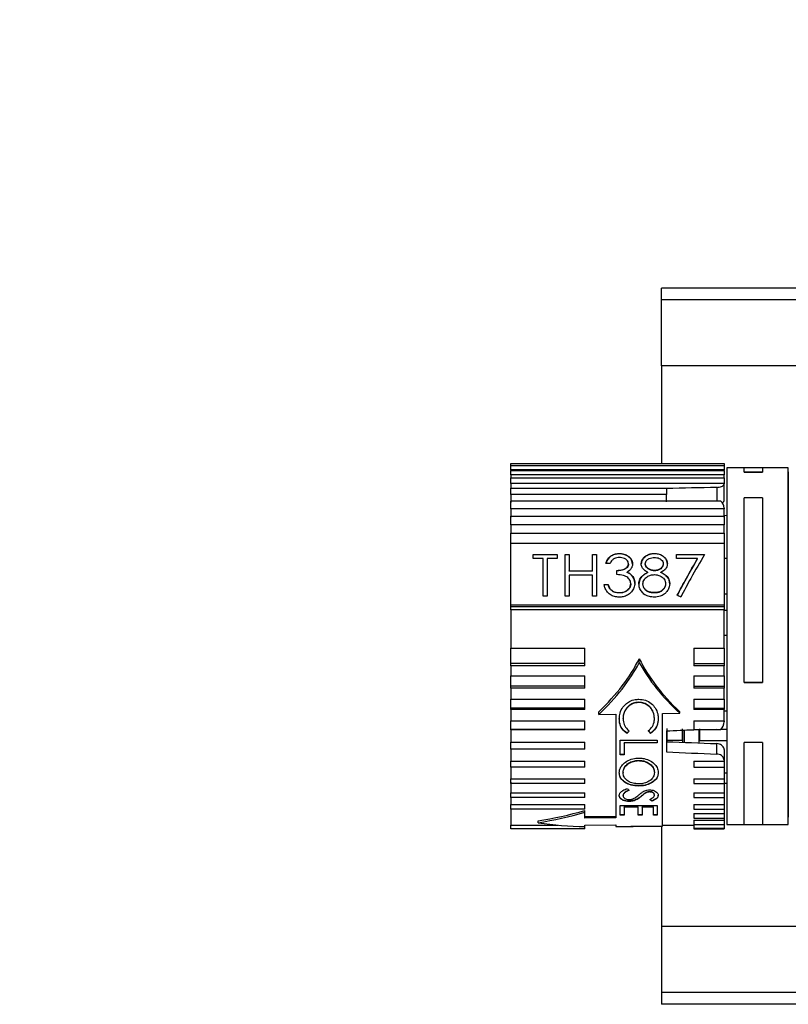
# Paper-space layout 'Overview _ A3 _ Page 2' of a CAD drawing. Units: millimetres. Extents: x 3 to 417, y 3 to 294.
# Drawn here: x 119 to 129, y 134 to 147 of the extents above; entities that cross this region are included whole.
import ezdxf

# ---------------------------------------------------------------- set-up
doc = ezdxf.new("R2010")
doc.units = ezdxf.units.MM
doc.styles.add('SLDTEXTSTYLE1', font='TXT', dxfattribs={"width": 0.75})
doc.dimstyles.new('SLDDIMSTYLE0', dxfattribs={"dimtxt": 3.5, "dimasz": 6, "dimexe": 0, "dimexo": 0.0625, "dimgap": 0.875, "dimtad": 1, "dimlfac": 5, "dimrnd": 1e-09, "dimzin": 12, "dimdsep": 46, "dimtxsty": 'SLDTEXTSTYLE1', "dimblk1": 'CLOSED', "dimblk2": 'CLOSED', "dimsah": 1, "dimcen": 0.09, "dimadec": 0, "dimazin": 3, "dimtfac": 1, "dimtofl": 0, "dimtmove": 0, "dimatfit": 3, "dimldrblk": 'CLOSED', "dimfxl": 1, "dimfrac": 2, "dimtolj": 1, "dimtzin": 12, "dimarcsym": 0})

# ---------------------------------------------------------------- blocks, each defined once
blk = doc.blocks.new('_CLOSED')
at = {"color": 0, "linetype": 'ByBlock', "lineweight": -2}
for p, q in [((-1, 0.166667), (0, 0)), ((-1, 0.166667), (-1, -0.166667)), ((0, 0), (-1, -0.166667)), ((0, 0), (-1, 0))]:
    blk.add_line(p, q, dxfattribs=at)
blk = doc.blocks.new('_D_11')
at = {"color": 7, "linetype": 'Continuous', "lineweight": 18}
for p, q in [((61.402, 159.325), (60.335, 159.325)), ((60.335, 159.325), (60.335, 153.769)), ((73.039, 159.325), (74.106, 159.325)), ((74.106, 159.325), (74.106, 153.769)), ((60.335, 153.769), (61.402, 153.769)), ((74.106, 153.769), (73.039, 153.769)), ((145.455, 136.53), (145.455, 149.532)), ((295.655, 136.53), (295.655, 149.532)), ((145.455, 148.532), (57.976, 148.532)), ((145.455, 148.532), (295.655, 148.532))]:
    blk.add_line(p, q, dxfattribs=at)
at = {"color": 7, "linetype": 'Continuous', "lineweight": 18, "xscale": 6, "yscale": 6, "rotation": 180.0000000000003}
blk.add_blockref('_CLOSED', (145.455, 148.532, 5.307), dxfattribs=at)
at = {"color": 7, "linetype": 'Continuous', "lineweight": 18, "xscale": 6, "yscale": 6}
blk.add_blockref('_CLOSED', (295.655, 148.532, 5.307), dxfattribs=at)
at = {"color": 7, "linetype": 'Continuous', "lineweight": 18, "char_height": 3.5, "attachment_point": 1, "style": 'SLDTEXTSTYLE1'}
for s, insert in [('29,57', (61.402, 158.281)), ('751', (63.341, 153.044))]:
    blk.add_mtext(s, dxfattribs=dict(at, insert=insert))

psp = doc.layouts.new('Overview _ A3 _ Page 2')

# ---------------------------------------------------------------- linework, layer by layer
at = {"color": 7, "linetype": 'Continuous', "lineweight": 25}
for p, q in [((142.8046, 143.2304), (127.1546, 143.2304)), ((127.1546, 143.0804), (127.1546, 143.2304)), ((127.1546, 142.2304), (127.1546, 143.0804)), ((141.3046, 142.2304), (127.1546, 142.2304)), ((127.1546, 142.2304), (127.1546, 140.9778)), ((125.2206, 140.9778), (127.9606, 140.9778)), ((125.2206, 140.9519), (125.2206, 140.9778)), ((125.2206, 140.9519), (127.9606, 140.9519)), ((125.2206, 140.8969), (125.2206, 140.9519)), ((127.9606, 140.8969), (125.2206, 140.8969)), ((125.2206, 140.8969), (125.2206, 140.8893)), ((127.9606, 140.9778), (127.9606, 140.9519)), ((127.9606, 140.9519), (127.9606, 140.8969)), ((127.9606, 140.8893), (127.9606, 140.8969)), ((128.2173, 140.9204), (127.9964, 140.9204)), ((127.9964, 140.9204), (127.9964, 136.5115)), ((128.4564, 140.9211), (128.2173, 140.9211)), ((128.2173, 140.8644), (128.2173, 140.9211)), ((128.4564, 140.9211), (128.4564, 140.8644)), ((128.7864, 140.9204), (128.4564, 140.9204)), ((128.7864, 136.5115), (128.7864, 140.9204)), ((125.2206, 140.8893), (127.9606, 140.8893)), ((125.2206, 140.8314), (125.2206, 140.8893)), ((127.9606, 140.8314), (125.2206, 140.8314)), ((125.2206, 140.8314), (125.2206, 140.7911)), ((125.2206, 140.7911), (127.9606, 140.7911)), ((125.2206, 140.7223), (125.2206, 140.7911)), ((127.9606, 140.8893), (127.9606, 140.8314)), ((127.9606, 140.7911), (127.9606, 140.8314)), ((127.9606, 140.7911), (127.9606, 140.7223)), ((128.2173, 140.8639), (128.2173, 140.8644)), ((128.2173, 140.8644), (128.4564, 140.8644)), ((128.4564, 140.8639), (128.2173, 140.8639)), ((128.4564, 140.8644), (128.4564, 140.8639)), ((127.9606, 140.7223), (125.2206, 140.7223)), ((125.2206, 140.7223), (125.2206, 140.6588)), ((125.2206, 140.6588), (127.2206, 140.6588)), ((125.2206, 140.579), (125.2206, 140.6588)), ((127.2206, 140.6588), (127.2206, 140.579)), ((127.9606, 140.7223), (127.9606, 140.7146)), ((127.9606, 140.4993), (127.9606, 140.7146)), ((127.2206, 140.579), (125.2206, 140.579)), ((125.2206, 140.579), (125.2206, 140.4759)), ((127.2206, 140.4841), (127.2206, 140.579)), ((128.4564, 140.5362), (128.2173, 140.5362)), ((128.2173, 138.1648), (128.2173, 140.5362)), ((128.4564, 140.5362), (128.4564, 138.1648)), ((127.9199, 140.4945), (125.2206, 140.4945)), ((125.2206, 140.396), (125.2206, 140.4945)), ((127.9606, 140.396), (125.2206, 140.396)), ((125.2206, 140.396), (125.2206, 140.2897)), ((127.9597, 140.4936), (127.9606, 140.4993)), ((127.9606, 140.4055), (127.9606, 140.396)), ((127.9606, 140.2897), (127.9606, 140.396)), ((125.2206, 140.3008), (127.9606, 140.3008)), ((125.2206, 140.191), (125.2206, 140.3008)), ((127.9606, 140.3112), (127.9964, 140.3115)), ((127.9606, 140.3008), (127.9606, 140.191)), ((127.9606, 140.191), (125.2206, 140.191)), ((125.2206, 140.191), (125.2206, 140.0773)), ((127.9606, 140.0773), (127.9606, 140.191)), ((125.2206, 140.0808), (127.9606, 140.0808)), ((125.2206, 139.9479), (125.2206, 140.0808)), ((127.9606, 140.0808), (127.9606, 139.9479)), ((127.9606, 139.9479), (125.2206, 139.9479)), ((125.2206, 139.1638), (125.2206, 139.9479)), ((127.9606, 139.9479), (127.9606, 139.1638)), ((125.5077, 139.8084), (125.8137, 139.8085)), ((125.5077, 139.7565), (125.5077, 139.8084)), ((125.8137, 139.8043), (125.5077, 139.8042)), ((125.6346, 139.7565), (125.5077, 139.7565)), ((125.6346, 139.2749), (125.6346, 139.7565)), ((125.6868, 139.7565), (125.6868, 139.2749)), ((125.8137, 139.7565), (125.6868, 139.7565)), ((125.8137, 139.8085), (125.8137, 139.7565)), ((125.9181, 139.8085), (125.9704, 139.8085)), ((125.9181, 139.2749), (125.9181, 139.8085)), ((125.9704, 139.8043), (125.9181, 139.8043)), ((125.9704, 139.8085), (125.9704, 139.5968)), ((126.2689, 139.8085), (126.3211, 139.8085)), ((126.2689, 139.5968), (126.2689, 139.8085)), ((126.3211, 139.8043), (126.2689, 139.8043)), ((126.3211, 139.8085), (126.3211, 139.275)), ((126.6138, 139.8173), (126.6138, 139.8215)), ((127.0663, 139.8173), (127.0663, 139.8215)), ((127.351, 139.7567), (127.351, 139.8087)), ((127.351, 139.8087), (127.7092, 139.8087)), ((127.7092, 139.8045), (127.351, 139.8045)), ((127.6208, 139.7567), (127.351, 139.7567)), ((127.6208, 139.7525), (127.6208, 139.7567)), ((127.9606, 139.7626), (127.9964, 139.7628)), ((126.4928, 139.6907), (126.4405, 139.6907)), ((126.7316, 139.685), (126.7316, 139.6892)), ((126.7838, 139.6848), (126.7838, 139.689)), ((126.8957, 139.6865), (126.8957, 139.6907)), ((126.948, 139.6856), (126.948, 139.6898)), ((127.1793, 139.6909), (127.1793, 139.6867)), ((127.2316, 139.6851), (127.2316, 139.6893)), ((125.9704, 139.5968), (126.2689, 139.5968)), ((125.9704, 139.5926), (125.9704, 139.5968)), ((126.2689, 139.5927), (125.9704, 139.5926)), ((126.2689, 139.5424), (125.9704, 139.5423)), ((125.9704, 139.5423), (125.9704, 139.2749)), ((126.2689, 139.5927), (126.2689, 139.5968)), ((126.2689, 139.275), (126.2689, 139.5424)), ((126.5823, 139.5492), (126.5823, 139.6037)), ((126.7158, 139.577), (126.7158, 139.5812)), ((126.7789, 139.5316), (126.7789, 139.5358)), ((126.9808, 139.5755), (126.9808, 139.5797)), ((127.0655, 139.5994), (127.0655, 139.6036)), ((127.1489, 139.5755), (127.1489, 139.5797)), ((126.4181, 139.4245), (126.4704, 139.4245)), ((126.4704, 139.4203), (126.4181, 139.4203)), ((126.4704, 139.4203), (126.4704, 139.4245)), ((126.7614, 139.4309), (126.7614, 139.4351)), ((126.8137, 139.4398), (126.8137, 139.4356)), ((126.8659, 139.4279), (126.8659, 139.4321)), ((126.9181, 139.4261), (126.9181, 139.4303)), ((127.2092, 139.4355), (127.2092, 139.4313)), ((127.2614, 139.4367), (127.2614, 139.4325)), ((125.6868, 139.2749), (125.6346, 139.2749)), ((125.9704, 139.2749), (125.9181, 139.2749)), ((126.3211, 139.275), (126.2689, 139.275)), ((126.516, 139.3441), (126.516, 139.3483)), ((126.6132, 139.314), (126.6132, 139.3182)), ((127.0634, 139.3139), (127.0634, 139.3181)), ((127.9606, 139.305), (127.9964, 139.305)), ((125.2206, 139.1638), (127.9606, 139.1638)), ((125.2206, 139.1405), (125.2206, 139.1638)), ((125.2206, 139.1405), (127.9606, 139.1405)), ((125.2206, 139.0954), (125.2206, 139.1405)), ((127.9606, 139.1638), (127.9606, 139.1405)), ((127.9606, 139.1405), (127.9606, 139.0954)), ((127.9606, 139.0954), (125.2206, 139.0954)), ((125.2206, 139.0954), (125.2206, 138.6033)), ((127.9606, 138.6033), (127.9606, 139.0954)), ((127.9964, 139.0895), (127.9606, 139.0892)), ((127.9606, 138.7704), (127.9964, 138.7705)), ((125.2206, 138.6033), (126.1706, 138.6033)), ((125.2206, 138.4072), (125.2206, 138.6033)), ((126.1706, 138.4072), (126.1706, 138.6033)), ((127.5706, 138.6033), (127.9606, 138.6033)), ((127.5706, 138.6033), (127.5706, 138.4072)), ((127.9606, 138.6033), (127.9606, 138.4072)), ((126.1706, 138.4072), (125.2206, 138.4072)), ((125.2206, 138.3772), (125.2206, 138.4072)), ((126.1706, 138.3772), (125.2206, 138.3772)), ((125.2206, 138.3772), (125.2206, 138.2516)), ((126.1706, 138.3772), (126.1706, 138.4072)), ((126.8706, 138.4181), (126.8706, 138.4675)), ((127.5706, 138.4072), (127.9606, 138.4072)), ((127.5706, 138.4072), (127.5706, 138.3772)), ((127.9606, 138.3772), (127.5706, 138.3772)), ((127.9606, 138.4072), (127.9606, 138.3772)), ((127.9606, 138.2516), (127.9606, 138.3772)), ((125.2206, 138.2516), (126.1706, 138.2516)), ((125.2206, 138.116), (125.2206, 138.2516)), ((126.1706, 138.116), (126.1706, 138.2516)), ((127.5706, 138.2516), (127.9606, 138.2516)), ((127.5706, 138.2516), (127.5706, 138.116)), ((127.9606, 138.2516), (127.9606, 138.116)), ((126.1706, 138.116), (125.2206, 138.116)), ((125.2206, 138.0929), (125.2206, 138.116)), ((126.1706, 138.0929), (126.1706, 138.116)), ((127.5706, 138.116), (127.9606, 138.116)), ((127.5706, 138.116), (127.5706, 138.0929)), ((127.9606, 138.116), (127.9606, 138.0929)), ((128.2173, 138.1648), (128.4564, 138.1648)), ((128.2173, 138.1645), (128.2173, 138.1648)), ((128.4564, 138.1645), (128.2173, 138.1645)), ((128.4564, 138.1648), (128.4564, 138.1645)), ((126.1706, 138.0929), (125.2206, 138.0929)), ((125.2206, 138.0929), (125.2206, 137.9479)), ((127.9606, 138.0929), (127.5706, 138.0929)), ((127.9606, 137.9479), (127.9606, 138.0929)), ((125.2206, 137.9479), (126.1706, 137.9479)), ((125.2206, 137.8329), (125.2206, 137.9479)), ((126.1706, 137.8329), (126.1706, 137.9479)), ((126.8635, 137.906), (126.8635, 137.9098)), ((127.5706, 137.9479), (127.9606, 137.9479)), ((127.5706, 137.9479), (127.5706, 137.8329)), ((127.9606, 137.9479), (127.9606, 137.8329)), ((126.1706, 137.8329), (125.2206, 137.8329)), ((125.2206, 137.8171), (125.2206, 137.8329)), ((126.1706, 137.8171), (125.2206, 137.8171)), ((125.2206, 137.8171), (125.2206, 137.67)), ((126.1706, 137.8171), (126.1706, 137.8329)), ((126.3505, 137.7542), (126.3505, 137.788)), ((126.3505, 137.7542), (126.5706, 137.7575)), ((126.5706, 137.7575), (126.5706, 136.424)), ((127.1706, 137.7664), (127.3907, 137.7697)), ((127.1706, 136.3196), (127.1706, 137.7664)), ((127.3907, 137.7697), (127.3907, 137.788)), ((127.5706, 137.8329), (127.9606, 137.8329)), ((127.5706, 137.8329), (127.5706, 137.8171)), ((127.9606, 137.8171), (127.5706, 137.8171)), ((127.9606, 137.8329), (127.9606, 137.8171)), ((127.9606, 137.67), (127.9606, 137.8171)), ((127.9606, 137.8014), (127.9964, 137.8012)), ((125.2206, 137.67), (126.1706, 137.67)), ((125.2206, 137.5624), (125.2206, 137.67)), ((126.1706, 137.5624), (126.1706, 137.67)), ((126.6625, 137.697), (126.6625, 137.7007)), ((127.0655, 137.702), (127.0655, 137.7057)), ((127.5706, 137.67), (127.9606, 137.67)), ((127.5706, 137.67), (127.5706, 137.5624)), ((127.9606, 137.67), (127.9606, 137.6595)), ((126.1706, 137.5624), (125.2206, 137.5624)), ((125.2206, 137.5541), (125.2206, 137.5624)), ((126.1706, 137.5541), (125.2206, 137.5541)), ((125.2206, 137.5541), (125.2206, 137.3959)), ((126.1706, 137.5541), (126.1706, 137.5624)), ((126.7136, 137.508), (126.7136, 137.5117)), ((127.0147, 137.5096), (127.0147, 137.5133)), ((127.2206, 137.5419), (127.2206, 137.2719)), ((127.5706, 137.5624), (127.9199, 137.5624)), ((127.5706, 137.5624), (127.5706, 137.555)), ((127.8658, 137.5583), (127.5706, 137.555)), ((127.6389, 137.3879), (127.6389, 137.5558)), ((127.9241, 137.5663), (127.9964, 137.5657)), ((125.2206, 137.3959), (126.1706, 137.3959)), ((125.2206, 137.3087), (125.2206, 137.3959)), ((126.1706, 137.3087), (126.1706, 137.3959)), ((126.6259, 137.4225), (127.1021, 137.425)), ((126.6259, 137.2355), (126.6259, 137.4225)), ((127.1021, 137.3923), (126.6747, 137.39)), ((126.6747, 137.3863), (126.6747, 137.39)), ((127.1021, 137.3886), (126.6747, 137.3863)), ((126.6747, 137.3863), (126.6747, 137.2357)), ((127.1021, 137.425), (127.1021, 137.3886)), ((127.2303, 137.4031), (127.2305, 137.4183)), ((127.4214, 137.4175), (127.2305, 137.4183)), ((127.9964, 137.4151), (127.6488, 137.4165)), ((127.8658, 137.2447), (127.8658, 137.3795)), ((128.4564, 137.3946), (128.2173, 137.3946)), ((128.2173, 136.3397), (128.2173, 137.3946)), ((128.4564, 137.3946), (128.4564, 136.3397)), ((126.1706, 137.3087), (125.2206, 137.3087)), ((125.2206, 137.3081), (125.2206, 137.3087)), ((126.1706, 137.3081), (125.2206, 137.3081)), ((125.2206, 137.3081), (125.2206, 137.1518)), ((126.1706, 137.3081), (126.1706, 137.3087)), ((126.6747, 137.2394), (126.6259, 137.2391)), ((126.6747, 137.2357), (126.6259, 137.2355)), ((127.9606, 137.3017), (127.9597, 137.3122)), ((127.9606, 137.3017), (127.9606, 137.1659)), ((125.2206, 137.1518), (126.1706, 137.1518)), ((125.2206, 137.0759), (125.2206, 137.1518)), ((126.1706, 137.0759), (126.1706, 137.1518)), ((126.8621, 137.1636), (126.8621, 137.16)), ((127.5706, 137.1518), (127.9606, 137.1518)), ((127.5706, 137.1518), (127.5706, 137.0759)), ((127.9606, 137.1659), (127.9606, 137.1518)), ((127.9606, 137.1518), (127.9606, 137.0759)), ((125.2206, 137.0829), (125.2206, 136.9284)), ((126.1706, 137.0759), (125.2206, 137.0759)), ((126.6625, 137.0086), (126.6625, 137.0049)), ((127.0655, 137.0107), (127.0655, 137.0071)), ((127.5706, 137.0759), (127.9606, 137.0759)), ((127.9606, 137.0829), (127.9606, 136.9284)), ((127.9606, 137.0044), (127.9964, 137.0041)), ((125.2206, 136.9284), (126.1706, 136.9284)), ((125.2206, 136.8675), (125.2206, 136.9284)), ((125.2206, 136.8821), (125.2206, 136.7483)), ((126.1706, 136.8675), (125.2206, 136.8675)), ((126.1706, 136.8675), (126.1706, 136.9284)), ((127.5706, 136.9284), (127.9606, 136.9284)), ((127.5706, 136.9284), (127.5706, 136.8675)), ((127.5706, 136.8675), (127.9606, 136.8675)), ((127.9606, 136.9284), (127.9606, 136.8675)), ((127.9606, 136.8821), (127.9606, 136.7483)), ((127.9606, 136.8696), (127.9964, 136.8693)), ((125.2206, 136.7483), (126.1706, 136.7483)), ((125.2206, 136.687), (125.2206, 136.7483)), ((126.1706, 136.687), (126.1706, 136.7483)), ((126.8642, 136.8342), (126.8642, 136.8379)), ((126.9437, 136.7385), (126.9437, 136.7423)), ((127.0052, 136.7579), (127.0052, 136.7617)), ((127.0655, 136.7162), (127.0655, 136.72)), ((127.5706, 136.7483), (127.9606, 136.7483)), ((127.5706, 136.7483), (127.5706, 136.687)), ((127.9606, 136.7483), (127.9606, 136.687)), ((125.2206, 136.687), (125.2206, 136.5978)), ((126.1706, 136.687), (125.2206, 136.687)), ((125.2206, 136.5978), (126.1706, 136.5978)), ((125.2206, 136.5371), (125.2206, 136.5978)), ((126.1706, 136.5371), (126.1706, 136.5978)), ((126.6625, 136.7129), (126.6625, 136.7168)), ((126.7426, 136.6358), (126.7426, 136.6398)), ((126.8962, 136.7002), (126.8962, 136.7041)), ((127.0337, 136.6408), (127.0337, 136.6448)), ((127.1143, 136.7137), (127.1143, 136.7175)), ((127.5706, 136.687), (127.9606, 136.687)), ((127.5706, 136.5978), (127.9606, 136.5978)), ((127.5706, 136.5978), (127.5706, 136.5371)), ((127.9606, 136.687), (127.9606, 136.5978)), ((127.9606, 136.5978), (127.9606, 136.5371)), ((125.2206, 136.5371), (125.2206, 136.3323)), ((126.1706, 136.5371), (125.2206, 136.5371)), ((126.1706, 136.4982), (126.1706, 136.5193)), ((126.1706, 136.4206), (126.1706, 136.4982)), ((126.6259, 136.5832), (127.1021, 136.586)), ((126.6259, 136.4583), (126.6259, 136.5832)), ((126.8579, 136.5669), (126.6747, 136.5658)), ((126.6747, 136.5618), (126.6747, 136.5658)), ((126.8579, 136.5629), (126.6747, 136.5618)), ((126.6747, 136.5618), (126.6747, 136.4586)), ((126.8579, 136.5629), (126.8579, 136.5669)), ((126.8579, 136.4598), (126.8579, 136.5629)), ((127.0533, 136.5681), (126.9067, 136.5672)), ((126.9067, 136.5632), (126.9067, 136.5672)), ((127.0533, 136.564), (126.9067, 136.5632)), ((126.9067, 136.5632), (126.9067, 136.4601)), ((127.0533, 136.564), (127.0533, 136.5681)), ((127.0533, 136.461), (127.0533, 136.564)), ((127.1021, 136.586), (127.1021, 136.4613)), ((127.5706, 136.5371), (127.9606, 136.5371)), ((127.5706, 136.4794), (127.9606, 136.4794)), ((127.5706, 136.4794), (127.5706, 136.4203)), ((127.9606, 136.5371), (127.9606, 136.4794)), ((127.9606, 136.4794), (127.9606, 136.4203)), ((127.9964, 136.5115), (127.9964, 136.3404)), ((128.7864, 136.3404), (128.7864, 136.5115)), ((125.5706, 136.363), (125.5706, 136.3888)), ((126.1706, 136.4415), (126.5706, 136.4415)), ((126.5706, 136.424), (126.1706, 136.4206)), ((126.6747, 136.4629), (126.6259, 136.4626)), ((126.6747, 136.4586), (126.6259, 136.4583)), ((126.9067, 136.4644), (126.8579, 136.4641)), ((126.9067, 136.4601), (126.8579, 136.4598)), ((127.1021, 136.4656), (127.0533, 136.4653)), ((127.1021, 136.4613), (127.0533, 136.461)), ((127.5706, 136.4203), (127.9606, 136.4203)), ((127.5706, 136.3949), (127.9606, 136.3949)), ((127.5706, 136.3949), (127.5706, 136.3383)), ((127.9606, 136.4203), (127.9606, 136.3949)), ((127.9606, 136.3949), (127.9606, 136.3383)), ((127.9964, 136.3404), (128.2173, 136.3404)), ((128.2173, 136.3397), (128.4564, 136.3397)), ((128.4564, 136.3404), (128.7864, 136.3404)), ((125.2206, 136.3322), (125.8284, 136.3322)), ((125.2206, 136.2829), (125.2206, 136.3322)), ((126.1706, 136.2829), (125.2206, 136.2829)), ((126.1706, 136.3324), (126.5706, 136.3358)), ((126.1706, 136.3128), (126.1706, 136.3324)), ((126.1706, 136.2829), (126.1706, 136.3128)), ((126.5706, 136.3358), (126.5706, 136.3144)), ((126.5706, 136.3144), (126.6993, 136.3155)), ((126.7779, 136.3162), (126.9414, 136.3176)), ((126.8609, 136.318), (126.8609, 136.317)), ((127.0252, 136.3184), (127.1706, 136.3196)), ((127.1546, 136.3195), (127.1546, 135.0304)), ((127.1706, 136.3322), (127.5706, 136.3322)), ((127.5706, 136.3383), (127.9606, 136.3383)), ((127.5706, 136.3383), (127.5706, 136.2924)), ((127.5706, 136.2924), (127.9606, 136.2924)), ((127.5706, 136.2924), (127.5706, 136.2829)), ((127.5706, 136.2829), (127.9606, 136.2829)), ((127.9606, 136.3383), (127.9606, 136.2924)), ((127.9606, 136.2924), (127.9606, 136.2829)), ((127.1546, 135.0304), (127.1546, 134.1804)), ((141.3046, 135.0304), (127.1546, 135.0304)), ((127.1546, 134.1804), (127.1546, 134.0304)), ((142.8046, 134.0304), (127.1546, 134.0304))]:
    psp.add_line(p, q, dxfattribs=at)
at = {"color": 8, "linetype": 'Continuous', "lineweight": 25}
for p, q in [((142.4374, 143.0804), (127.1546, 143.0804)), ((127.8658, 140.6703), (127.8658, 140.4945)), ((127.4308, 137.3957), (127.4308, 137.5516)), ((127.4507, 137.3949), (127.4507, 137.5526)), ((142.4374, 134.1804), (127.1546, 134.1804))]:
    psp.add_line(p, q, dxfattribs=at)
at = {"color": 7, "linetype": 'Continuous', "lineweight": 25}
for centre, major_axis, ratio, start_param, end_param in [((124.1744, 138.6304), (43.8524, 1.2289), 0.0442864, 1.4852765, 1.5000339), ((127.8606, 140.4055), (0, 0.1105), 0.9048234, 4.712389, 5.6480615), ((126.7605, 138.6304), (4.1685, -2.1687), 0.1824452, 1.5113338, 1.522231), ((123.0601, 138.6304), (3.9603, 0.731), 0.5501851, 5.5842298, 5.8885842), ((122.9986, 138.6226), (4.0446, 0.7465), 0.5501235, 5.5804853, 5.8722742), ((130.6811, 138.6304), (3.9603, -0.731), 0.5501851, 3.5361938, 3.8405481), ((130.6214, 138.638), (3.93, -0.7253), 0.5501235, 3.5618527, 3.8558983), ((127.8606, 137.6595), (0, 0.1206), 0.8289476, 3.7767165, 4.712389), ((126.4504, 138.6182), (1.5941, 2.2535), 0.3214868, 4.4367021, 4.4530914), ((126.4503, 138.6182), (1.5982, 2.2593), 0.3214868, 4.4363257, 4.4526715), ((127.2571, 138.6426), (-1.6077, 2.2449), 0.3225465, 1.8396514, 1.8560581), ((127.2571, 138.6427), (-1.6119, 2.2507), 0.3225465, 1.840073, 1.8564361), ((124.1744, 138.6304), (43.8524, 1.9451), 0.0279132, 4.7806722, 4.7886752), ((127.8606, 137.5794), (0.1, 0), 0.2108092, 4.7647489, 5.3475128), ((117.3809, 138.9315), (40.7969, -1.8095), 0.0275234, 4.9571981, 4.9735288), ((124.1744, 138.6304), (43.8524, -1.9451), 0.0279132, 4.7831484, 4.7979059), ((126.3532, 138.64), (-1.2214, 2.2908), 0.2893037, 2.333393, 2.351438), ((126.3621, 138.6426), (-1.5955, 2.2542), 0.3215392, 2.372499, 2.3905276), ((126.3621, 138.6426), (-1.5996, 2.26), 0.3215392, 2.3714977, 2.3894721), ((125.5706, 138.6304), (3.2286, 0.9022), 0.6546866, 4.5314458, 4.7152847), ((125.5292, 138.624), (3.2664, 0.9126), 0.654639, 4.5439438, 4.7258575), ((125.5292, 138.6368), (3.2664, -0.9126), 0.654639, 4.9057613, 5.087675)]:
    psp.add_ellipse(centre, major_axis=major_axis, ratio=ratio, start_param=start_param, end_param=end_param, dxfattribs=at)
for points, knots in [([(128.7864, 140.8702), (128.7864, 140.8637), (128.7864, 140.8504), (128.7864, 140.7188), (128.7864, 140.5038), (128.7864, 140.2081), (128.7864, 139.8544), (128.7864, 139.4679), (128.7864, 139.0651), (128.7864, 138.6476), (128.7864, 138.2148), (128.7864, 137.7807), (128.7864, 137.3731), (128.7864, 137.0181), (128.7864, 136.7379), (128.7864, 136.535), (128.7864, 136.466), (128.7864, 136.4325)], [0, 0, 0, 0, 0.0655675, 0.1338609, 0.2036035, 0.2733462, 0.3416396, 0.407207, 0.469069, 0.530931, 0.5964985, 0.6647918, 0.7345345, 0.8042772, 0.8725705, 0.938138, 1, 1, 1, 1]), ([(127.8658, 140.6703), (127.877, 140.6711), (127.8993, 140.6727), (127.9282, 140.6812), (127.9495, 140.6931), (127.9594, 140.7049), (127.9603, 140.7121), (127.9606, 140.7146)], [0, 0, 0, 0, 0.2207597, 0.4415103, 0.6625297, 0.8843811, 1, 1, 1, 1]), ([(127.9356, 140.4721), (127.94, 140.4742), (127.9519, 140.4799), (127.9577, 140.4879), (127.9595, 140.493), (127.9597, 140.4936)], [0, 0, 0, 0, 0.34104417, 0.92946859, 1, 1, 1, 1]), ([(126.4405, 139.6907), (126.4445, 139.7035), (126.4542, 139.7346), (126.4854, 139.7778), (126.5356, 139.8098), (126.5813, 139.8203), (126.6069, 139.8212), (126.6138, 139.8215)], [0, 0, 0, 0, 0.18050794, 0.44035255, 0.69068266, 0.91630157, 1, 1, 1, 1]), ([(126.6138, 139.8173), (126.5988, 139.8164), (126.5686, 139.8147), (126.5238, 139.7987), (126.4834, 139.7703), (126.4545, 139.7307), (126.445, 139.7006), (126.4405, 139.6865)], [0, 0, 0, 0, 0.18075843, 0.36249503, 0.57532361, 0.80122611, 1, 1, 1, 1]), ([(126.6145, 139.7697), (126.6036, 139.7691), (126.5817, 139.7679), (126.549, 139.757), (126.5155, 139.7321), (126.5013, 139.7063), (126.4928, 139.6907)], [0, 0, 0, 0, 0.20198357, 0.40555786, 0.63968007, 1, 1, 1, 1]), ([(126.6138, 139.8215), (126.6288, 139.8206), (126.6649, 139.8185), (126.7151, 139.7992), (126.7563, 139.7659), (126.7798, 139.7279), (126.7826, 139.7007), (126.7838, 139.689)], [0, 0, 0, 0, 0.1788962, 0.4286386, 0.6355953, 0.8426948, 1, 1, 1, 1]), ([(126.7838, 139.6848), (126.7822, 139.6982), (126.7791, 139.725), (126.7554, 139.7621), (126.7192, 139.792), (126.6699, 139.813), (126.6332, 139.8158), (126.6138, 139.8173)], [0, 0, 0, 0, 0.1796578, 0.3598425, 0.5642352, 0.7702047, 1, 1, 1, 1]), ([(126.7316, 139.6892), (126.7305, 139.6979), (126.7283, 139.7154), (126.7094, 139.7392), (126.6815, 139.7579), (126.6476, 139.7682), (126.6248, 139.7692), (126.6145, 139.7697)], [0, 0, 0, 0, 0.1784124, 0.3575751, 0.5843235, 0.8121701, 1, 1, 1, 1]), ([(126.8957, 139.6907), (126.8975, 139.704), (126.9009, 139.7308), (126.9255, 139.7676), (126.9627, 139.7977), (127.0121, 139.8178), (127.0482, 139.8203), (127.0663, 139.8215)], [0, 0, 0, 0, 0.18013525, 0.36042829, 0.5701682, 0.78332812, 1, 1, 1, 1]), ([(127.0663, 139.8173), (127.0514, 139.8165), (127.0161, 139.8145), (126.964, 139.7952), (126.9213, 139.7599), (126.8988, 139.721), (126.8966, 139.6958), (126.8957, 139.6865)], [0, 0, 0, 0, 0.1791007, 0.421411, 0.6604758, 0.8743802, 1, 1, 1, 1]), ([(126.948, 139.6898), (126.9491, 139.6985), (126.9513, 139.716), (126.9701, 139.7396), (126.9973, 139.7579), (127.0306, 139.7681), (127.0531, 139.7691), (127.0634, 139.7696)], [0, 0, 0, 0, 0.1806195, 0.3620219, 0.5850249, 0.8094874, 1, 1, 1, 1]), ([(127.0634, 139.7696), (127.0743, 139.7691), (127.0961, 139.7683), (127.1279, 139.7601), (127.1547, 139.7429), (127.173, 139.7209), (127.1788, 139.7021), (127.1792, 139.6926), (127.1793, 139.6909)], [0, 0, 0, 0, 0.2002757, 0.401888, 0.6025122, 0.8026579, 0.9642359, 1, 1, 1, 1]), ([(127.0663, 139.8215), (127.0814, 139.8206), (127.1162, 139.8186), (127.1667, 139.7983), (127.2075, 139.7631), (127.2287, 139.7241), (127.2308, 139.6989), (127.2316, 139.6893)], [0, 0, 0, 0, 0.1818939, 0.4201103, 0.6559914, 0.8690632, 1, 1, 1, 1]), ([(127.2316, 139.6851), (127.23, 139.6985), (127.227, 139.7253), (127.2036, 139.7622), (127.168, 139.7925), (127.1201, 139.8134), (127.0844, 139.816), (127.0663, 139.8173)], [0, 0, 0, 0, 0.1825253, 0.3657922, 0.5698877, 0.7819098, 1, 1, 1, 1]), ([(127.3581, 139.2847), (127.3973, 139.3579), (127.4848, 139.521), (127.5725, 139.673), (127.6208, 139.7567)], [0, 0, 0, 0, 0.4488696, 1, 1, 1, 1]), ([(127.7092, 139.8087), (127.6506, 139.7082), (127.5485, 139.5327), (127.4467, 139.3421), (127.4032, 139.2607)], [0, 0, 0, 0, 0.5731606, 1, 1, 1, 1]), ([(126.5823, 139.6037), (126.5908, 139.6039), (126.6224, 139.6048), (126.6648, 139.6144), (126.7041, 139.6352), (126.7251, 139.6575), (126.7308, 139.6774), (126.7315, 139.6875), (126.7316, 139.6892)], [0, 0, 0, 0, 0.1296871, 0.4869843, 0.6550807, 0.8250743, 0.9703162, 1, 1, 1, 1]), ([(126.7316, 139.685), (126.7307, 139.6774), (126.729, 139.6622), (126.7153, 139.6418), (126.69, 139.6217), (126.6451, 139.6036), (126.6056, 139.601), (126.5823, 139.5995)], [0, 0, 0, 0, 0.1305027, 0.2618984, 0.3955862, 0.6441372, 1, 1, 1, 1]), ([(126.7838, 139.689), (126.7834, 139.6814), (126.7824, 139.6615), (126.7703, 139.63), (126.7461, 139.601), (126.7253, 139.5874), (126.7158, 139.5812)], [0, 0, 0, 0, 0.178537, 0.46638, 0.7578316, 1, 1, 1, 1]), ([(126.9808, 139.5797), (126.9733, 139.5834), (126.9508, 139.5948), (126.919, 139.6214), (126.8984, 139.6579), (126.8965, 139.6818), (126.8957, 139.6907)], [0, 0, 0, 0, 0.1628177, 0.4895283, 0.8094482, 1, 1, 1, 1]), ([(127.0655, 139.6036), (127.057, 139.604), (127.0353, 139.6051), (127.0017, 139.6164), (126.973, 139.6369), (126.9536, 139.6607), (126.9485, 139.6789), (126.948, 139.6886), (126.948, 139.6898)], [0, 0, 0, 0, 0.1528334, 0.3908487, 0.632404, 0.8030481, 0.9755627, 1, 1, 1, 1]), ([(127.0655, 139.5994), (127.057, 139.5998), (127.0353, 139.6009), (127.0017, 139.6122), (126.973, 139.6327), (126.9536, 139.6566), (126.9485, 139.6747), (126.948, 139.6844), (126.948, 139.6856)], [0, 0, 0, 0, 0.15283306, 0.39084782, 0.63240244, 0.80304657, 0.97556109, 1, 1, 1, 1]), ([(127.1793, 139.6909), (127.1784, 139.6832), (127.1762, 139.6653), (127.1593, 139.6399), (127.1308, 139.6177), (127.0977, 139.6054), (127.0746, 139.6041), (127.0655, 139.6036)], [0, 0, 0, 0, 0.1557703, 0.3674814, 0.5793068, 0.8351585, 1, 1, 1, 1]), ([(127.1793, 139.6867), (127.1784, 139.6791), (127.1762, 139.6611), (127.1593, 139.6357), (127.1308, 139.6135), (127.0977, 139.6012), (127.0746, 139.5999), (127.0655, 139.5994)], [0, 0, 0, 0, 0.15577, 0.3674794, 0.5793033, 0.8351536, 1, 1, 1, 1]), ([(127.2316, 139.6893), (127.2311, 139.6816), (127.23, 139.663), (127.218, 139.6344), (127.191, 139.6032), (127.1645, 139.5884), (127.1489, 139.5797)], [0, 0, 0, 0, 0.165929, 0.4040932, 0.647944, 1, 1, 1, 1]), ([(127.3581, 139.2805), (127.3974, 139.3539), (127.4849, 139.517), (127.5725, 139.6689), (127.6208, 139.7525)], [0, 0, 0, 0, 0.4497136, 1, 1, 1, 1]), ([(126.7614, 139.4351), (126.7605, 139.4452), (126.7585, 139.4655), (126.7459, 139.4875), (126.7297, 139.5067), (126.7068, 139.5255), (126.6555, 139.5451), (126.6115, 139.5476), (126.5823, 139.5492)], [0, 0, 0, 0, 0.1332144, 0.2671293, 0.3246904, 0.4582604, 0.6409876, 1, 1, 1, 1]), ([(126.7158, 139.5812), (126.7223, 139.5782), (126.7354, 139.5722), (126.7578, 139.5582), (126.7708, 139.5445), (126.7789, 139.5358)], [0, 0, 0, 0, 0.270182, 0.5408045, 1, 1, 1, 1]), ([(126.7789, 139.5316), (126.7743, 139.5368), (126.7651, 139.5472), (126.7444, 139.5634), (126.7269, 139.5718), (126.7158, 139.577)], [0, 0, 0, 0, 0.2700186, 0.5407002, 1, 1, 1, 1]), ([(126.7789, 139.5358), (126.7847, 139.528), (126.7927, 139.5172), (126.8032, 139.4968), (126.8114, 139.4729), (126.8129, 139.4516), (126.8137, 139.4398)], [0, 0, 0, 0, 0.2768869, 0.382228, 0.6599186, 1, 1, 1, 1]), ([(126.8137, 139.4356), (126.8131, 139.4452), (126.8118, 139.4667), (126.8023, 139.4967), (126.7892, 139.5183), (126.7811, 139.5288), (126.7789, 139.5316)], [0, 0, 0, 0, 0.2768712, 0.6219743, 0.8993863, 1, 1, 1, 1]), ([(126.8659, 139.4321), (126.8666, 139.4426), (126.8681, 139.467), (126.8813, 139.5), (126.9088, 139.5365), (126.9436, 139.5615), (126.9718, 139.5753), (126.9808, 139.5797)], [0, 0, 0, 0, 0.1616385, 0.3748421, 0.5369906, 0.8538739, 1, 1, 1, 1]), ([(126.9808, 139.5755), (126.9709, 139.5707), (126.9413, 139.5561), (126.907, 139.5306), (126.8829, 139.4973), (126.8689, 139.4665), (126.867, 139.442), (126.8659, 139.4279)], [0, 0, 0, 0, 0.1612601, 0.4869521, 0.6226444, 0.7847268, 1, 1, 1, 1]), ([(126.9181, 139.4303), (126.919, 139.4407), (126.9207, 139.4615), (126.9337, 139.4854), (126.9509, 139.506), (126.9757, 139.5268), (127.0162, 139.5459), (127.0497, 139.5481), (127.0668, 139.5492)], [0, 0, 0, 0, 0.1522502, 0.305296, 0.3880562, 0.5402898, 0.7650691, 1, 1, 1, 1]), ([(127.0668, 139.5492), (127.0775, 139.5487), (127.1044, 139.5474), (127.1454, 139.5328), (127.179, 139.507), (127.2008, 139.4779), (127.2083, 139.454), (127.209, 139.4397), (127.2092, 139.4355)], [0, 0, 0, 0, 0.1550119, 0.3877117, 0.6224944, 0.7783158, 0.9350595, 1, 1, 1, 1]), ([(127.1489, 139.5797), (127.1585, 139.5749), (127.1875, 139.5606), (127.222, 139.5354), (127.2461, 139.5019), (127.259, 139.4719), (127.2606, 139.4491), (127.2614, 139.4367)], [0, 0, 0, 0, 0.1620237, 0.4892164, 0.6404518, 0.8034433, 1, 1, 1, 1]), ([(127.2614, 139.4325), (127.2608, 139.4427), (127.2596, 139.4656), (127.2469, 139.497), (127.2217, 139.5311), (127.1875, 139.5563), (127.1594, 139.5703), (127.1489, 139.5755)], [0, 0, 0, 0, 0.1622848, 0.3618414, 0.5247136, 0.8226057, 1, 1, 1, 1]), ([(126.6123, 139.2606), (126.5917, 139.2619), (126.5503, 139.2645), (126.4942, 139.2913), (126.4521, 139.3333), (126.4287, 139.3801), (126.4213, 139.4113), (126.4181, 139.4245)], [0, 0, 0, 0, 0.2160266, 0.4341871, 0.6418025, 0.8478046, 1, 1, 1, 1]), ([(126.4704, 139.4245), (126.4741, 139.4137), (126.4803, 139.3957), (126.4949, 139.3692), (126.5082, 139.356), (126.516, 139.3483)], [0, 0, 0, 0, 0.38564784, 0.64444028, 1, 1, 1, 1]), ([(126.516, 139.3441), (126.5076, 139.3526), (126.4926, 139.3676), (126.4792, 139.3946), (126.4733, 139.4117), (126.4704, 139.4203)], [0, 0, 0, 0, 0.3896949, 0.6916445, 1, 1, 1, 1]), ([(126.8137, 139.4398), (126.8113, 139.4196), (126.8066, 139.3792), (126.7723, 139.3246), (126.7226, 139.2847), (126.6663, 139.2634), (126.629, 139.2615), (126.6123, 139.2606)], [0, 0, 0, 0, 0.2098295, 0.4203191, 0.6357515, 0.8363835, 1, 1, 1, 1]), ([(126.6132, 139.3182), (126.6286, 139.3189), (126.6594, 139.3205), (126.7035, 139.3379), (126.7368, 139.3661), (126.758, 139.4003), (126.7603, 139.4236), (126.7614, 139.4351)], [0, 0, 0, 0, 0.2139401, 0.4298455, 0.6539595, 0.829556, 1, 1, 1, 1]), ([(126.7614, 139.4309), (126.7598, 139.4172), (126.7565, 139.3899), (126.731, 139.3562), (126.6969, 139.3304), (126.6561, 139.3159), (126.6269, 139.3146), (126.6132, 139.314)], [0, 0, 0, 0, 0.2020725, 0.4047825, 0.5912191, 0.8090569, 1, 1, 1, 1]), ([(127.0628, 139.2606), (127.0419, 139.2617), (126.9998, 139.2638), (126.9415, 139.2879), (126.8997, 139.3301), (126.8711, 139.3788), (126.8676, 139.4146), (126.8659, 139.4321)], [0, 0, 0, 0, 0.209973, 0.4223644, 0.6192352, 0.813089, 1, 1, 1, 1]), ([(127.0634, 139.3181), (127.0484, 139.3189), (127.0182, 139.3205), (126.9766, 139.3355), (126.9439, 139.361), (126.9223, 139.3937), (126.9195, 139.4183), (126.9181, 139.4303)], [0, 0, 0, 0, 0.2159389, 0.4332704, 0.6250431, 0.8169946, 1, 1, 1, 1]), ([(127.0634, 139.3139), (127.0484, 139.3147), (127.0182, 139.3163), (126.9766, 139.3312), (126.9439, 139.3568), (126.9223, 139.3895), (126.9195, 139.4141), (126.9181, 139.4261)], [0, 0, 0, 0, 0.215935, 0.4332627, 0.6250387, 0.8169932, 1, 1, 1, 1]), ([(127.2092, 139.4355), (127.2074, 139.4211), (127.2039, 139.3923), (127.1767, 139.3573), (127.1414, 139.3317), (127.1019, 139.3199), (127.0753, 139.3186), (127.0634, 139.3181)], [0, 0, 0, 0, 0.2142101, 0.4290164, 0.6240548, 0.8329923, 1, 1, 1, 1]), ([(127.2092, 139.4313), (127.2074, 139.4169), (127.2039, 139.3881), (127.1767, 139.353), (127.1414, 139.3275), (127.1019, 139.3156), (127.0753, 139.3144), (127.0634, 139.3139)], [0, 0, 0, 0, 0.214218, 0.4290322, 0.6240804, 0.8330168, 1, 1, 1, 1]), ([(127.2614, 139.4367), (127.2605, 139.4226), (127.2583, 139.3904), (127.2406, 139.3512), (127.2231, 139.3295), (127.2173, 139.3223)], [0, 0, 0, 0, 0.3429434, 0.7838148, 1, 1, 1, 1]), ([(126.516, 139.3483), (126.5236, 139.3431), (126.5433, 139.3295), (126.5775, 139.3198), (126.6027, 139.3187), (126.6132, 139.3182)], [0, 0, 0, 0, 0.27107174, 0.69727957, 1, 1, 1, 1]), ([(126.6132, 139.314), (126.6038, 139.3144), (126.5776, 139.3154), (126.5432, 139.3251), (126.5228, 139.3394), (126.516, 139.3441)], [0, 0, 0, 0, 0.2708946, 0.7582121, 1, 1, 1, 1]), ([(127.2173, 139.3223), (127.2084, 139.3133), (127.1866, 139.2916), (127.1339, 139.2656), (127.0891, 139.2625), (127.0628, 139.2606)], [0, 0, 0, 0, 0.2248531, 0.5466068, 1, 1, 1, 1]), ([(126.6137, 137.6965), (126.6146, 137.7147), (126.617, 137.7608), (126.6416, 137.8303), (126.6797, 137.8695), (126.697, 137.8874)], [0, 0, 0, 0, 0.2625486, 0.6644822, 1, 1, 1, 1]), ([(126.8635, 137.9098), (126.8393, 137.9075), (126.7914, 137.903), (126.7326, 137.8651), (126.6891, 137.8141), (126.6657, 137.757), (126.6635, 137.7177), (126.6625, 137.7007)], [0, 0, 0, 0, 0.2159775, 0.4257562, 0.6159138, 0.8347318, 1, 1, 1, 1]), ([(126.8635, 137.906), (126.8393, 137.9037), (126.7914, 137.8992), (126.7326, 137.8613), (126.6891, 137.8103), (126.6657, 137.7532), (126.6635, 137.7139), (126.6625, 137.697)], [0, 0, 0, 0, 0.21600136, 0.42585833, 0.61604032, 0.83482445, 1, 1, 1, 1]), ([(126.697, 137.8874), (126.7124, 137.8991), (126.7484, 137.9264), (126.8087, 137.9462), (126.8508, 137.9484), (126.8668, 137.9492)], [0, 0, 0, 0, 0.3192859, 0.7411925, 1, 1, 1, 1]), ([(127.0655, 137.7057), (127.0627, 137.7317), (127.0572, 137.7834), (127.016, 137.8471), (126.9616, 137.8898), (126.9091, 137.908), (126.8757, 137.9093), (126.8635, 137.9098)], [0, 0, 0, 0, 0.2552001, 0.5062812, 0.6975805, 0.889369, 1, 1, 1, 1]), ([(127.0655, 137.702), (127.0627, 137.728), (127.0572, 137.7796), (127.016, 137.8433), (126.9616, 137.8859), (126.9091, 137.9041), (126.8757, 137.9055), (126.8635, 137.906)], [0, 0, 0, 0, 0.25514808, 0.5061879, 0.69750272, 0.88930555, 1, 1, 1, 1]), ([(126.8668, 137.9492), (126.8948, 137.947), (126.9524, 137.9424), (127.025, 137.8985), (127.0803, 137.8369), (127.1104, 137.7678), (127.1132, 137.72), (127.1143, 137.6997)], [0, 0, 0, 0, 0.20609115, 0.42363447, 0.61513998, 0.83689864, 1, 1, 1, 1]), ([(126.7136, 137.5117), (126.6909, 137.5303), (126.6454, 137.5676), (126.617, 137.638), (126.6146, 137.6832), (126.6137, 137.7002)], [0, 0, 0, 0, 0.3831115, 0.767175, 1, 1, 1, 1]), ([(126.7136, 137.508), (126.6909, 137.5266), (126.6454, 137.5639), (126.617, 137.6343), (126.6146, 137.6794), (126.6137, 137.6965)], [0, 0, 0, 0, 0.383148, 0.7672491, 1, 1, 1, 1]), ([(126.6625, 137.697), (126.6649, 137.6723), (126.6697, 137.6227), (126.7057, 137.5713), (126.7337, 137.5482), (126.7419, 137.5414)], [0, 0, 0, 0, 0.4121536, 0.8280842, 1, 1, 1, 1]), ([(126.9861, 137.5427), (127.0056, 137.5605), (127.0445, 137.5961), (127.0637, 137.6562), (127.0651, 137.6917), (127.0655, 137.702)], [0, 0, 0, 0, 0.4148812, 0.8304536, 1, 1, 1, 1]), ([(127.1143, 137.7035), (127.1117, 137.6742), (127.1063, 137.6153), (127.0646, 137.5501), (127.0273, 137.5225), (127.0147, 137.5133)], [0, 0, 0, 0, 0.397347, 0.7978453, 1, 1, 1, 1]), ([(127.1143, 137.6997), (127.1117, 137.6704), (127.1063, 137.6116), (127.0646, 137.5464), (127.0273, 137.5189), (127.0147, 137.5096)], [0, 0, 0, 0, 0.3973813, 0.7979142, 1, 1, 1, 1]), ([(127.2305, 137.4183), (127.2309, 137.4535), (127.2315, 137.5188), (127.2308, 137.5552), (127.2305, 137.572)], [0, 0, 0, 0, 0.5397983, 1, 1, 1, 1]), ([(127.4214, 137.5704), (127.4211, 137.5503), (127.4205, 137.513), (127.4211, 137.4476), (127.4214, 137.4175)], [0, 0, 0, 0, 0.5398741, 1, 1, 1, 1]), ([(127.6488, 137.4165), (127.6491, 137.4514), (127.6497, 137.5159), (127.649, 137.552), (127.6488, 137.5686)], [0, 0, 0, 0, 0.54062904, 1, 1, 1, 1]), ([(127.9597, 137.3122), (127.9571, 137.3207), (127.9519, 137.3378), (127.9306, 137.3591), (127.9015, 137.3751), (127.878, 137.378), (127.8658, 137.3795)], [0, 0, 0, 0, 0.2455999, 0.4912593, 0.7355012, 1, 1, 1, 1]), ([(127.9606, 137.1659), (127.9595, 137.1747), (127.9573, 137.1922), (127.9399, 137.216), (127.9144, 137.234), (127.8879, 137.2429), (127.8713, 137.2442), (127.8658, 137.2447)], [0, 0, 0, 0, 0.22368602, 0.44741916, 0.67000759, 0.89143461, 1, 1, 1, 1]), ([(126.6137, 137.0034), (126.6144, 137.0146), (126.6163, 137.0456), (126.6404, 137.0959), (126.6937, 137.146), (126.7647, 137.1825), (126.8255, 137.1924), (126.8574, 137.1932), (126.8619, 137.1933)], [0, 0, 0, 0, 0.1193281, 0.3304005, 0.5359629, 0.7566058, 0.9651724, 1, 1, 1, 1]), ([(126.6625, 137.0086), (126.6633, 137.0192), (126.6652, 137.046), (126.6873, 137.0882), (126.732, 137.1289), (126.7924, 137.1587), (126.8395, 137.162), (126.8621, 137.1636)], [0, 0, 0, 0, 0.1389467, 0.3510107, 0.5609766, 0.7893434, 1, 1, 1, 1]), ([(126.6625, 137.0049), (126.6633, 137.0155), (126.6652, 137.0423), (126.6873, 137.0845), (126.732, 137.1253), (126.7924, 137.155), (126.8395, 137.1584), (126.8621, 137.16)], [0, 0, 0, 0, 0.1389483, 0.3510107, 0.5609762, 0.7893491, 1, 1, 1, 1]), ([(126.8619, 137.1933), (126.8799, 137.1926), (126.9255, 137.1908), (126.9961, 137.1691), (127.0608, 137.1276), (127.1057, 137.0711), (127.1114, 137.0301), (127.1143, 137.0088)], [0, 0, 0, 0, 0.1373997, 0.348456, 0.5666875, 0.7757599, 1, 1, 1, 1]), ([(126.8621, 137.1636), (126.8792, 137.1629), (126.9184, 137.1611), (126.9759, 137.1412), (127.0245, 137.1063), (127.0585, 137.061), (127.0631, 137.0279), (127.0655, 137.0107)], [0, 0, 0, 0, 0.15879953, 0.36434219, 0.57234758, 0.77779639, 1, 1, 1, 1]), ([(126.8621, 137.16), (126.8792, 137.1592), (126.9184, 137.1575), (126.9759, 137.1376), (127.0245, 137.1026), (127.0585, 137.0573), (127.0631, 137.0243), (127.0655, 137.0071)], [0, 0, 0, 0, 0.15880143, 0.36434754, 0.57235655, 0.77780932, 1, 1, 1, 1]), ([(126.8642, 136.8379), (126.8302, 136.84), (126.7676, 136.8437), (126.6918, 136.8776), (126.6376, 136.9221), (126.6156, 136.969), (126.6141, 136.9985), (126.6137, 137.0071)], [0, 0, 0, 0, 0.2552267, 0.4697312, 0.6833506, 0.9077529, 1, 1, 1, 1]), ([(126.8642, 136.8342), (126.8302, 136.8362), (126.7676, 136.84), (126.6918, 136.8739), (126.6376, 136.9185), (126.6156, 136.9653), (126.6141, 136.9948), (126.6137, 137.0034)], [0, 0, 0, 0, 0.2552744, 0.4697921, 0.6834257, 0.9077887, 1, 1, 1, 1]), ([(126.8643, 136.8622), (126.8393, 136.8637), (126.7893, 136.8666), (126.7274, 136.8929), (126.6855, 136.9303), (126.665, 136.9689), (126.6632, 136.9951), (126.6625, 137.0049)], [0, 0, 0, 0, 0.22911278, 0.45923266, 0.65916839, 0.87144723, 1, 1, 1, 1]), ([(127.1143, 137.0125), (127.111, 136.9877), (127.105, 136.9428), (127.053, 136.8903), (126.9865, 136.8543), (126.9183, 136.8395), (126.8769, 136.8383), (126.8642, 136.8379)], [0, 0, 0, 0, 0.262194, 0.4755043, 0.6881435, 0.9043357, 1, 1, 1, 1]), ([(127.1143, 137.0088), (127.111, 136.9841), (127.105, 136.9391), (127.053, 136.8866), (126.9865, 136.8506), (126.9183, 136.8358), (126.8769, 136.8346), (126.8642, 136.8342)], [0, 0, 0, 0, 0.2622054, 0.475504, 0.6881312, 0.9043206, 1, 1, 1, 1]), ([(127.0655, 137.0071), (127.0625, 136.988), (127.0564, 136.9499), (127.0134, 136.9032), (126.9537, 136.873), (126.9005, 136.863), (126.8715, 136.8624), (126.8643, 136.8622)], [0, 0, 0, 0, 0.24974499, 0.49964989, 0.73085341, 0.93295844, 1, 1, 1, 1]), ([(126.6137, 136.7127), (126.6151, 136.7222), (126.6181, 136.7424), (126.6491, 136.7733), (126.6876, 136.7913), (126.7126, 136.8002), (126.7178, 136.8021)], [0, 0, 0, 0, 0.2598845, 0.5518076, 0.9079843, 1, 1, 1, 1]), ([(126.7419, 136.7807), (126.731, 136.7764), (126.7053, 136.7665), (126.6757, 136.7477), (126.6635, 136.7288), (126.6627, 136.7195), (126.6625, 136.7168)], [0, 0, 0, 0, 0.2741366, 0.6479212, 0.8988342, 1, 1, 1, 1]), ([(126.7419, 136.7769), (126.731, 136.7727), (126.7053, 136.7627), (126.6757, 136.7439), (126.6635, 136.7249), (126.6627, 136.7156), (126.6625, 136.7129)], [0, 0, 0, 0, 0.2741797, 0.6479729, 0.8988123, 1, 1, 1, 1]), ([(126.79, 136.6695), (126.799, 136.674), (126.8171, 136.6829), (126.8417, 136.7001), (126.8573, 136.7128), (126.8659, 136.7198)], [0, 0, 0, 0, 0.3093224, 0.6180731, 1, 1, 1, 1]), ([(126.8659, 136.7198), (126.8717, 136.7246), (126.8833, 136.7342), (126.9037, 136.7506), (126.9207, 136.7612), (126.9307, 136.7674)], [0, 0, 0, 0, 0.292948, 0.5859089, 1, 1, 1, 1]), ([(126.9437, 136.7423), (126.9381, 136.7381), (126.9269, 136.7297), (126.9116, 136.7167), (126.9014, 136.7083), (126.8962, 136.7041)], [0, 0, 0, 0, 0.3359777, 0.667949, 1, 1, 1, 1]), ([(126.9437, 136.7385), (126.9381, 136.7343), (126.9269, 136.7258), (126.9116, 136.7129), (126.9014, 136.7044), (126.8962, 136.7002)], [0, 0, 0, 0, 0.336042, 0.6679812, 1, 1, 1, 1]), ([(126.9307, 136.7674), (126.9379, 136.7707), (126.9549, 136.7783), (126.9807, 136.7837), (126.998, 136.7842), (127.0032, 136.7844)], [0, 0, 0, 0, 0.3412839, 0.8025142, 1, 1, 1, 1]), ([(127.0052, 136.7617), (126.9969, 136.7612), (126.9802, 136.7601), (126.9596, 136.752), (126.9488, 136.7454), (126.9437, 136.7423)], [0, 0, 0, 0, 0.3449189, 0.6909805, 1, 1, 1, 1]), ([(127.0052, 136.7579), (126.9969, 136.7574), (126.9802, 136.7563), (126.9596, 136.7482), (126.9488, 136.7416), (126.9437, 136.7385)], [0, 0, 0, 0, 0.3450197, 0.6911815, 1, 1, 1, 1]), ([(127.0032, 136.7844), (127.0183, 136.7834), (127.047, 136.7816), (127.0808, 136.767), (127.1023, 136.7484), (127.113, 136.7302), (127.114, 136.7183), (127.1143, 136.7137)], [0, 0, 0, 0, 0.2438982, 0.4631992, 0.6558876, 0.8649933, 1, 1, 1, 1]), ([(127.0655, 136.72), (127.0648, 136.7257), (127.0635, 136.7358), (127.0509, 136.7492), (127.0347, 136.7579), (127.0181, 136.7614), (127.0088, 136.7616), (127.0052, 136.7617)], [0, 0, 0, 0, 0.2818953, 0.5085038, 0.7359108, 0.8977321, 1, 1, 1, 1]), ([(127.0655, 136.7162), (127.0648, 136.7218), (127.0635, 136.732), (127.0509, 136.7454), (127.0347, 136.7541), (127.0181, 136.7576), (127.0088, 136.7578), (127.0052, 136.7579)], [0, 0, 0, 0, 0.2819427, 0.5085208, 0.7358952, 0.8977666, 1, 1, 1, 1]), ([(126.7426, 136.6398), (126.7279, 136.6405), (126.6997, 136.6418), (126.6609, 136.6548), (126.6301, 136.6742), (126.6151, 136.6969), (126.614, 136.7114), (126.6137, 136.7165)], [0, 0, 0, 0, 0.2032764, 0.3906313, 0.6350694, 0.8730038, 1, 1, 1, 1]), ([(126.7426, 136.6358), (126.7279, 136.6365), (126.6997, 136.6379), (126.6609, 136.6509), (126.63, 136.6704), (126.6151, 136.6931), (126.614, 136.7076), (126.6137, 136.7127)], [0, 0, 0, 0, 0.2033979, 0.3908518, 0.6352498, 0.8731396, 1, 1, 1, 1]), ([(126.6625, 136.7129), (126.6639, 136.7052), (126.6663, 136.6912), (126.6831, 136.6749), (126.7046, 136.6645), (126.7256, 136.66), (126.7389, 136.6597), (126.7432, 136.6596)], [0, 0, 0, 0, 0.2959976, 0.530695, 0.7192152, 0.9080035, 1, 1, 1, 1]), ([(126.8962, 136.7041), (126.8871, 136.6968), (126.8628, 136.6777), (126.824, 136.6548), (126.7776, 136.6416), (126.7525, 136.6403), (126.7426, 136.6398)], [0, 0, 0, 0, 0.2384751, 0.6295008, 0.8522818, 1, 1, 1, 1]), ([(126.8962, 136.7002), (126.8871, 136.693), (126.8628, 136.6738), (126.824, 136.6509), (126.7776, 136.6377), (126.7525, 136.6364), (126.7426, 136.6358)], [0, 0, 0, 0, 0.2385096, 0.6294245, 0.8523022, 1, 1, 1, 1]), ([(126.7432, 136.6596), (126.7475, 136.6597), (126.7588, 136.6601), (126.775, 136.6636), (126.7853, 136.6677), (126.79, 136.6695)], [0, 0, 0, 0, 0.2486153, 0.6651256, 1, 1, 1, 1]), ([(127.0044, 136.6622), (127.0145, 136.6668), (127.0348, 136.6761), (127.061, 136.6936), (127.064, 136.7087), (127.0655, 136.7162)], [0, 0, 0, 0, 0.33301447, 0.66886547, 1, 1, 1, 1]), ([(127.1143, 136.7175), (127.1124, 136.7074), (127.1085, 136.6876), (127.0764, 136.663), (127.0484, 136.651), (127.0337, 136.6448)], [0, 0, 0, 0, 0.333289, 0.6512496, 1, 1, 1, 1]), ([(127.1143, 136.7137), (127.1124, 136.7035), (127.1085, 136.6838), (127.0764, 136.6591), (127.0484, 136.6471), (127.0337, 136.6408)], [0, 0, 0, 0, 0.3333782, 0.6512213, 1, 1, 1, 1]), ([(126.6993, 136.3155), (126.719, 136.3158), (126.7597, 136.3164), (126.8199, 136.3176), (126.854, 136.3179), (126.8607, 136.318)], [0, 0, 0, 0, 0.4298904, 0.8874847, 1, 1, 1, 1]), ([(126.7354, 136.3161), (126.749, 136.3161), (126.7789, 136.3161), (126.8256, 136.3167), (126.854, 136.317), (126.8609, 136.317)], [0, 0, 0, 0, 0.389271, 0.8514908, 1, 1, 1, 1]), ([(126.8607, 136.318), (126.888, 136.3181), (126.9424, 136.3185), (126.9994, 136.318), (127.0211, 136.3184), (127.0252, 136.3185)], [0, 0, 0, 0, 0.45077654, 0.89587513, 1, 1, 1, 1]), ([(126.8609, 136.317), (126.8823, 136.3172), (126.9258, 136.3176), (126.9696, 136.3177), (126.986, 136.3182), (126.9879, 136.3183)], [0, 0, 0, 0, 0.4622769, 0.9364806, 1, 1, 1, 1])]:
    psp.add_open_spline(points, degree=3, knots=knots, dxfattribs=at)

# ---------------------------------------------------------------- dimensions: what is measured, and where the dimension line sits
at = {"color": 7, "linetype": 'Continuous', "lineweight": 18}
dim = psp.add_linear_dim(base=(295.6546, 148.5324), p1=(145.4546, 135.5304), p2=(295.6546, 135.5304), dimstyle='SLDDIMSTYLE0', dxfattribs=at)
dim.commit()
dim.dimension.update_dxf_attribs({"geometry": '_D_11', "text_midpoint": (67.2206, 148.5324), "dimtype": 160})

doc.saveas('drawing.dxf')
